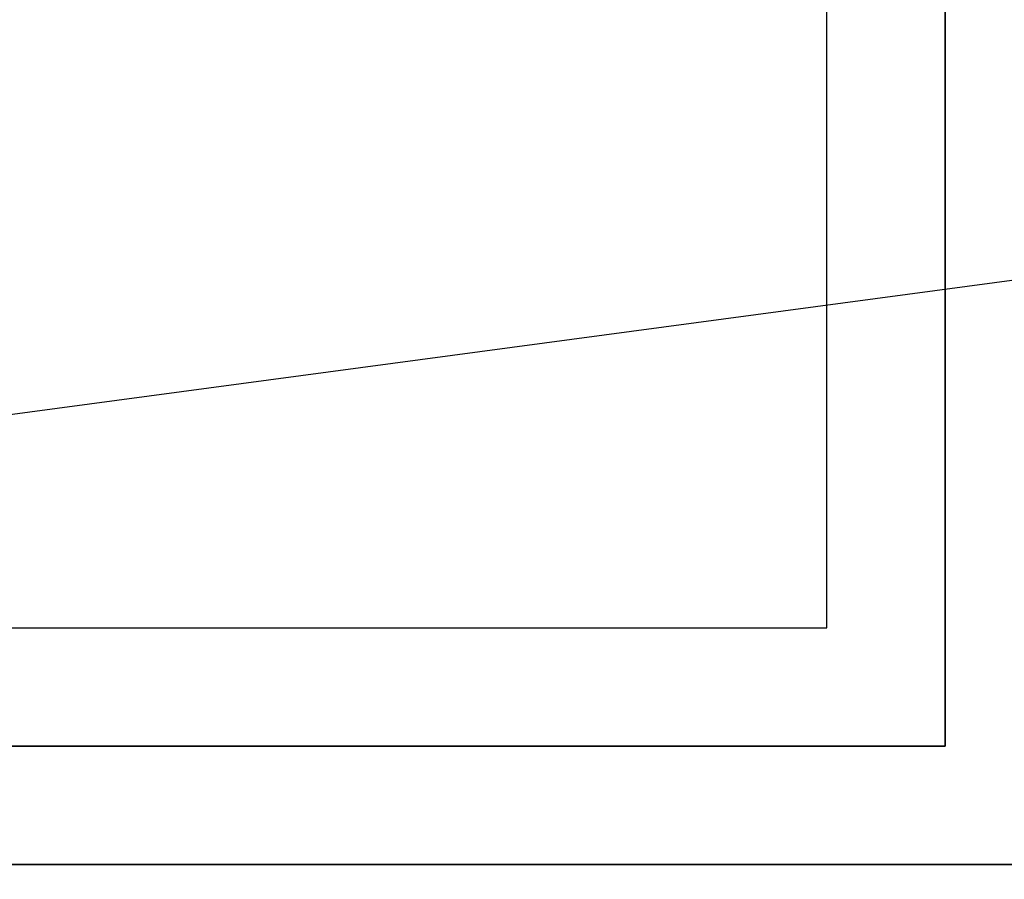
# Model space of a CAD drawing. Extents: x -153 to 110, y -16 to 28.
# Drawn here: x -52 to -44, y -11 to -4 of the extents above; entities that cross this region are included whole.
import ezdxf

# ---------------------------------------------------------------- set-up
doc = ezdxf.new("R2010")
doc.units = 0
doc.layers.get('DEFPOINTS').update_dxf_attribs({"linetype": 'CONTINUOUS'})
for name, color, linetype in [('3D-BLACK', 250, 'CONTINUOUS'), ('3D-FLAT', 7, 'CONTINUOUS'), ('3D-NON', 7, 'CONTINUOUS')]:
    doc.layers.add(name, color=color, linetype=linetype)

msp = doc.modelspace()

# ---------------------------------------------------------------- linework, layer by layer
at = {"layer": '3D-BLACK'}
for points in [[(-62.9, -13.6625, 5), (-62.9, 14.1375, 5), (8.9, 14.1375, 5), (8.9, -13.6625, 5)], [(-59, -10.7625, 10.5), (5, -10.7625, 10.5), (5, 13.2375, 10.5), (-59, 13.2375, 10.5)], [(-59, -10.7625, 10), (5, -10.7625, 10), (5, 13.2375, 10), (-59, 13.2375, 10)], [(-59, -10.7625, 10), (5, -10.7625, 10), (5, -10.7625, 10.5), (-59, -10.7625, 10.5)]]:
    msp.add_3dface(points, dxfattribs=at)
at = {"layer": '3D-FLAT'}
for points, invisible_edges in [([(-44, -9.7625, 30.9), (-45, -8.7625, 30.9), (-45, 11.2375, 30.9), (-44, 12.2375, 30.9)], 15), ([(-44, -9.7625, 34), (-44, 12.2375, 34), (-42, 12.2375, 34), (-42, -9.7625, 34)], 15), ([(-58, -9.7625, 30.9), (-57, -8.7625, 30.9), (-45, -8.7625, 30.9), (-44, -9.7625, 30.9)], 15), ([(-63.9, -14.7625, 34), (-58, -9.7625, 34), (4, -9.7625, 34), (9.9, -14.7625, 34)], 7)]:
    msp.add_3dface(points, dxfattribs=dict(at, invisible_edges=invisible_edges))
msp.add_3dface([(-57, -8.7625, 24.275), (-45, -8.7625, 24.275), (-45, 11.2375, 24.275), (-57, 11.2375, 24.275)], dxfattribs=at)
at = {"layer": '3D-NON'}
for points, invisible_edges in [([(-44, -9.7625, 30.9), (-44, -9.7625, 34), (-44, 12.2375, 34), (-44, 12.2375, 30.9)], 4), ([(-45, -8.7625, 24.275), (-45, -8.7625, 30.9), (-45, 11.2375, 30.9), (-45, 11.2375, 24.275)], 12), ([(-57, -8.7625, 24.275), (-57, -8.7625, 30.9), (-45, -8.7625, 30.9), (-45, -8.7625, 24.275)], 13), ([(-58, -9.7625, 30.9), (-58, -9.7625, 34), (-44, -9.7625, 34), (-44, -9.7625, 30.9)], 5)]:
    msp.add_3dface(points, dxfattribs=dict(at, invisible_edges=invisible_edges))
msp.add_3dface([(-58, -10.7625, 33.9), (-58, -10.7625, 21.9), (4, -10.7625, 21.9), (4, -10.7625, 33.9)], dxfattribs=at)
at = {"layer": 'DEFPOINTS', "color": 6}
msp.add_line((-109, -14.6125), (109, 14.6125), dxfattribs=at)

doc.saveas('drawing.dxf')
